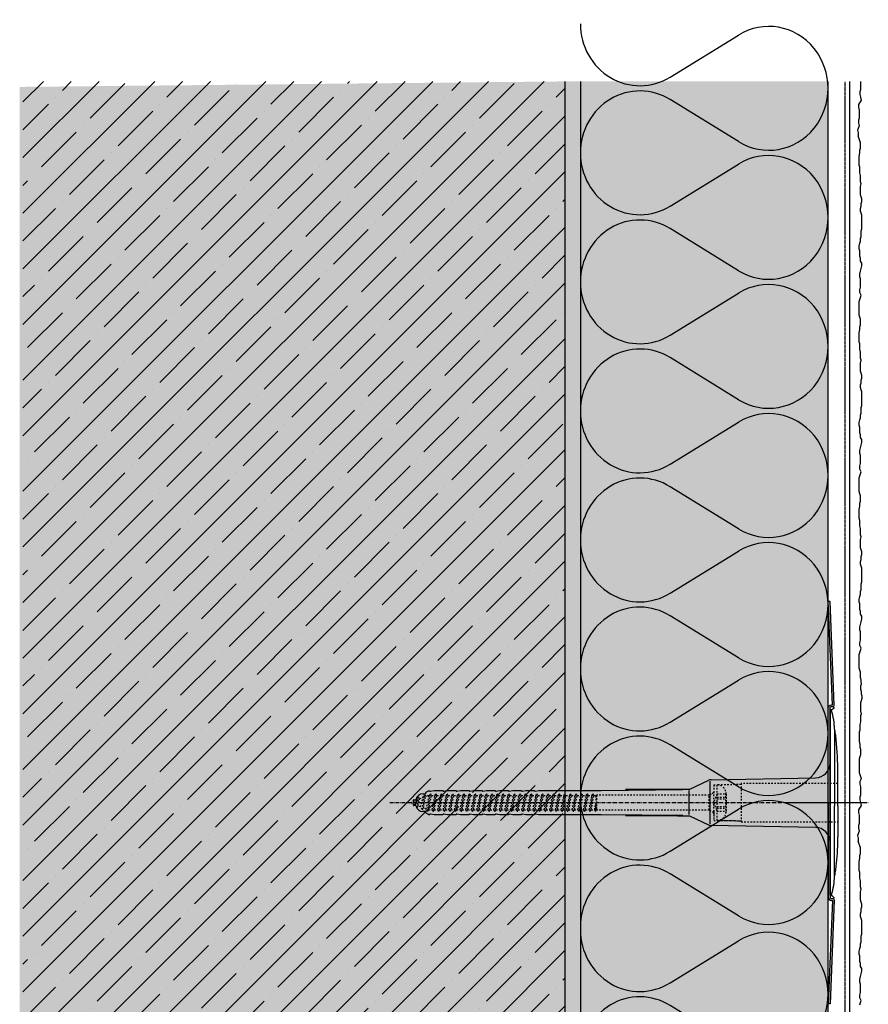
# Model space of a CAD drawing. Extents: x 579 to 4112, y -11579 to -2053.
# Drawn here: x 871 to 1145, y -3119 to -2801 of the extents above; entities that cross this region are included whole.
import ezdxf

# ---------------------------------------------------------------- set-up
doc = ezdxf.new("R2010")
doc.units = 0
doc.header["$LTSCALE"] = 0.1
for name, pattern in [('ACHSE', [18.5, 12, -3, 0.5, -3]), ('AUSGEZOGEN', [0]), ('GESTRICHELT', [0.75, 0.5, -0.25]), ('OBERFLÄCHE', [25.5, 12, -3, 0.5, -3, 0.5, -3, 0.5, -3]), ('STRICHLINIE', [10, 5, -5]), ('STRICHLINIE2', [0.375, 0.25, -0.125])]:
    doc.linetypes.add(name, pattern=pattern)
for name, color, linetype in [('ACHSEN', 1, 'ACHSE'), ('Armierung', 6, 'CONTINUOUS'), ('BEMASSUNG', 1, 'AUSGEZOGEN'), ('DÄMMUNG', 1, 'CONTINUOUS'), ('Putz', 6, 'CONTINUOUS'), ('Rohbau', 4, 'CONTINUOUS'), ('SCHRAFFUR', 7, 'CONTINUOUS'), ('SICHTBARE', 7, 'CONTINUOUS'), ('UNSICHTBARE', 1, 'STRICHLINIE'), ('ZUSATZ', 1, 'OBERFLÄCHE')]:
    doc.layers.add(name, color=color, linetype=linetype)

# ---------------------------------------------------------------- blocks, each defined once
blk = doc.blocks.new('DAEMM')
at = {"layer": 'DÄMMUNG'}
for p, q in [((0.2065, 0.362), (0.0435, 0.638)), ((0.4565, 0.638), (0.2935, 0.362))]:
    blk.add_line(p, q, dxfattribs=at)
for centre, radius, start, end in [((0.25, 0.76), 0.2398, 329.435, 210.565), ((-0.0001, 0.2399), 0.2399, 270.0152, 30.5802), ((0.5001, 0.2399), 0.2399, 149.4198, 269.9848)]:
    blk.add_arc(centre, radius, start, end, dxfattribs=at)
blk = doc.blocks.new('A$C77E92DD5')
at = {"layer": 'ACHSEN', "color": 1, "linetype": 'ACHSE'}
blk.add_line((-142.19, 0), (11.74, 0), dxfattribs=at)
at = {"layer": 'SICHTBARE', "color": 1, "linetype": 'Continuous'}
for p, q in [((0, 29.72), (0, 12.79)), ((1.57, 23.62), (1.44, 23.67)), ((1.44, 23.67), (1.44, -1)), ((0, -12.79), (0, 12.79)), ((0, 12.79), (0, -1)), ((-45.24, 4.38), (-39.15, 7.22)), ((-38.77, 6.9), (-38.77, -6.98)), ((-38.38, 7.4), (-4.72, 7.99)), ((2.53, -1), (2.53, 9.08)), ((-130.42, 3.41), (-129.66, 3.84)), ((-129.66, 3.84), (-129.21, 3.84)), ((-129.66, 3.84), (-129.21, 3.84)), ((-128.98, 3.68), (-127.78, 3.96)), ((-127.78, 3.96), (-124.99, 3.96)), ((-124.99, 3.96), (-124.99, 3.86)), ((-124.76, 3.68), (-123.55, 3.96)), ((-123.55, 3.96), (-120.77, 3.96)), ((-120.77, 3.96), (-120.77, 3.86)), ((-120.53, 3.68), (-119.33, 3.96)), ((-119.33, 3.96), (-116.55, 3.96)), ((-116.55, 3.96), (-116.54, 3.86)), ((-116.31, 3.68), (-115.1, 3.96)), ((-115.1, 3.96), (-112.32, 3.96)), ((-112.32, 3.96), (-112.32, 3.86)), ((-112.08, 3.68), (-110.88, 3.96)), ((-110.88, 3.96), (-108.1, 3.96)), ((-108.1, 3.96), (-108.1, 3.86)), ((-107.86, 3.68), (-106.66, 3.96)), ((-106.66, 3.96), (-105.65, 3.96)), ((-105.65, 3.96), (-103.87, 3.96)), ((-105.65, 3.96), (-105.65, 3.96)), ((-103.87, 3.96), (-103.87, 3.86)), ((-103.64, 3.68), (-102.43, 3.96)), ((-102.43, 3.96), (-99.65, 3.96)), ((-99.65, 3.96), (-99.65, 3.86)), ((-99.41, 3.68), (-98.21, 3.96)), ((-98.21, 3.96), (-95.43, 3.96)), ((-95.43, 3.96), (-95.42, 3.86)), ((-95.19, 3.68), (-93.98, 3.96)), ((-93.98, 3.96), (-73.92, 3.96)), ((-73.92, 3.96), (-47.52, 4.2)), ((-47.52, 4.2), (-66.05, 4.2)), ((-45.64, 3.91), (-45.64, -3.87)), ((-134.5, 0.43), (-134.5, 0.82)), ((-134.35, 0.96), (-133.78, 0.96)), ((-133.59, 0.81), (-133.77, 0.99)), ((-131.42, 2.88), (-130.66, 2.88)), ((-130.66, 2.88), (-130.66, 2.99)), ((-106.79, 2.3), (-107.25, 2.75)), ((-103.26, 2.3), (-103.51, 2.55)), ((-99.72, 2.3), (-99.78, 2.35)), ((-134.5, -0.82), (-134.5, -0.43)), ((-133.78, -0.96), (-134.35, -0.96)), ((-130.66, -2.88), (-131.42, -2.88)), ((-130.66, -2.99), (-130.66, -2.88)), ((0, -14.79), (0, -1)), ((1.44, -23.67), (1.44, -1)), ((2.53, -1), (2.53, -11.08)), ((-129.66, -3.84), (-130.42, -3.41)), ((-129.66, -3.84), (-129.21, -3.84)), ((-129.21, -3.84), (-129.66, -3.84)), ((-127.78, -3.96), (-128.98, -3.68)), ((-124.99, -3.96), (-127.78, -3.96)), ((-124.99, -3.86), (-124.99, -3.96)), ((-123.55, -3.96), (-124.76, -3.68)), ((-120.77, -3.96), (-123.55, -3.96)), ((-120.77, -3.86), (-120.77, -3.96)), ((-119.33, -3.96), (-120.53, -3.68)), ((-116.55, -3.96), (-119.33, -3.96)), ((-116.54, -3.86), (-116.55, -3.96)), ((-115.1, -3.96), (-116.31, -3.68)), ((-112.32, -3.96), (-115.1, -3.96)), ((-112.32, -3.86), (-112.32, -3.96)), ((-110.88, -3.96), (-112.08, -3.68)), ((-108.1, -3.96), (-110.88, -3.96)), ((-108.1, -3.86), (-108.1, -3.96)), ((-106.66, -3.96), (-107.86, -3.68)), ((-105.65, -3.96), (-106.66, -3.96)), ((-103.87, -3.96), (-105.65, -3.96)), ((-105.65, -3.96), (-105.65, -3.96)), ((-103.87, -3.86), (-103.87, -3.96)), ((-102.43, -3.96), (-103.64, -3.68)), ((-99.65, -3.96), (-102.43, -3.96)), ((-99.65, -3.86), (-99.65, -3.96)), ((-98.21, -3.96), (-99.41, -3.68)), ((-95.43, -3.96), (-98.21, -3.96)), ((-95.42, -3.86), (-95.43, -3.96)), ((-93.98, -3.96), (-95.19, -3.68)), ((-73.92, -3.96), (-93.98, -3.96)), ((-47.52, -4.2), (-73.92, -3.96)), ((-66.05, -4.2), (-47.52, -4.2)), ((-39.15, -7.22), (-45.24, -4.38)), ((-4.72, -7.99), (-38.38, -7.4)), ((0, -29.72), (0, -14.79)), ((1.57, -23.62), (1.44, -23.67))]:
    blk.add_line(p, q, dxfattribs=at)
for centre, radius, start, end in [((0.25, 29.72), 0.25, 17.0383, 178.0994), ((0.38, 29.72), 0.384, 178.0994, 180), ((-0.39, 32.09), 2.22, 286.8171, 325.4868), ((-20.16, 23.46), 21.6, 0.6383, 17.0383), ((-92.03, 10.18), 94.56, 6.9976, 8.1712), ((-114.81, 8.86), 117.34, 1.0436, 6.2808), ((-4.8, 12.79), 4.8, 271, 0), ((-92.03, 9.08), 94.56, 0, 1.1634), ((-38.34, 5.48), 1.92, 91, 115), ((-130.18, 2.99), 0.48, 120, 180), ((-129.02, 3.86), 0.192, 187.3299, 283.2), ((-124.8, 3.86), 0.192, 181, 283.2), ((-120.58, 3.86), 0.192, 181, 283.2), ((-116.35, 3.86), 0.192, 181, 283.2), ((-112.13, 3.86), 0.192, 181, 283.2), ((-107.9, 3.86), 0.192, 181, 283.2), ((-103.68, 3.86), 0.192, 181, 283.2), ((-99.46, 3.86), 0.192, 181, 283.2), ((-95.23, 3.86), 0.192, 181, 283.2), ((-65.93, 1193.88), 1189.68, 269.99407, 270.99641), ((-134.35, 0.82), 0.144, 90, 180), ((-131.42, 0.48), 2.4, 90, 168.463), ((-134.35, -0.82), 0.144, 180, 270), ((-131.42, -0.48), 2.4, 191.537, 270), ((-130.18, -2.99), 0.48, 180, 240), ((-129.02, -3.86), 0.192, 76.8, 172.6701), ((-124.8, -3.86), 0.192, 76.8, 179), ((-120.58, -3.86), 0.192, 76.8, 179), ((-116.35, -3.86), 0.192, 76.8, 179), ((-112.13, -3.86), 0.192, 76.8, 179), ((-107.9, -3.86), 0.192, 76.8, 179), ((-103.68, -3.86), 0.192, 76.8, 179), ((-99.46, -3.86), 0.192, 76.8, 179), ((-95.23, -3.86), 0.192, 76.8, 179), ((-65.93, -1193.88), 1189.68, 89.00359, 90.00593), ((-38.34, -5.48), 1.92, 245, 269), ((-4.8, -12.79), 4.8, 0, 89), ((-92.03, -11.08), 94.56, 358.8366, 0), ((-75.23, -11.26), 77.76, 352.2821, 358.7159), ((-92.03, -10.18), 94.56, 351.8288, 353.0024), ((-20.16, -23.46), 21.6, 342.9617, 359.3617), ((0.38, -29.72), 0.384, 180, 181.9006), ((0.25, -29.72), 0.25, 181.9006, 342.9617), ((-0.42, -32.09), 2.22, 34.5132, 73.1829)]:
    blk.add_arc(centre, radius, start, end, dxfattribs=at)
for points in [[(-129.66, 3.84), (-129.66, 3.84), (-129.66, 3.84), (-129.66, 3.84)], [(-129.21, 3.84), (-129.21, 3.84), (-129.21, 3.84), (-129.21, 3.84)], [(-129.66, -3.84), (-129.66, -3.84), (-129.66, -3.84), (-129.66, -3.84)], [(-129.21, -3.84), (-129.21, -3.84), (-129.21, -3.84), (-129.21, -3.84)]]:
    blk.add_open_spline(points, degree=3, dxfattribs=at)
at = {"layer": 'UNSICHTBARE', "color": 2, "linetype": 'STRICHLINIE'}
for p, q in [((-37.54, 3.25), (-39.01, 2.4)), ((-37.54, 5.75), (-37.54, 2.9)), ((-37.54, 5.75), (-36.54, 5.75)), ((-37.54, 4.71), (-37.54, 3.55)), ((-37.54, 3.55), (-37.54, 2.4)), ((-28.68, 5.84), (-36.54, 5.75)), ((-36.54, 5.75), (-36.54, -5.75)), ((2.53, 6.2), (-28.68, 6.2)), ((-28.68, 6.2), (-28.68, -6.2)), ((-135.54, 0), (-133.42, 0.88)), ((-133.88, -0.69), (-135.54, 0)), ((-133.88, -0.69), (-133.42, 0.88)), ((-133.42, 0.88), (-132.92, 1.74)), ((-133.37, -1.56), (-132.92, 1.74)), ((-133.27, -1.56), (-132.82, 1.74)), ((-132.99, -1.06), (-132.53, 1.24)), ((-132.92, 1.74), (-132.82, 1.74)), ((-132.53, 1.24), (-132.82, 1.74)), ((-132.53, 1.24), (-131.45, 1.69)), ((-132.2, -1.38), (-131.45, 1.69)), ((-131.7, -2.25), (-130.95, 2.56)), ((-131.6, -2.25), (-130.85, 2.56)), ((-131.45, 1.69), (-130.95, 2.56)), ((-131.31, -1.75), (-130.56, 2.06)), ((-130.95, 2.56), (-130.85, 2.56)), ((-130.56, 2.06), (-130.85, 2.56)), ((-130.56, 2.06), (-129.98, 2.3)), ((-130.38, -2.13), (-129.38, 2.3)), ((-130, -2.8), (-129.09, 2.8)), ((-129.98, 2.3), (-129.38, 2.3)), ((-129.9, -2.8), (-128.99, 2.8)), ((-129.61, -2.3), (-128.7, 2.3)), ((-129.38, 2.3), (-129.09, 2.8)), ((-129.09, 2.8), (-128.99, 2.8)), ((-128.7, 2.3), (-128.99, 2.8)), ((-128.7, 2.3), (-127.57, 2.3)), ((-128.48, -2.3), (-127.57, 2.3)), ((-128.19, -2.8), (-127.28, 2.8)), ((-128.09, -2.8), (-127.18, 2.8)), ((-127.8, -2.3), (-126.89, 2.3)), ((-127.57, 2.3), (-127.28, 2.8)), ((-127.28, 2.8), (-127.18, 2.8)), ((-126.89, 2.3), (-127.18, 2.8)), ((-126.89, 2.3), (-125.76, 2.3)), ((-126.67, -2.3), (-125.76, 2.3)), ((-126.38, -2.8), (-125.47, 2.8)), ((-126.28, -2.8), (-125.37, 2.8)), ((-125.99, -2.3), (-125.08, 2.3)), ((-125.76, 2.3), (-125.47, 2.8)), ((-125.47, 2.8), (-125.37, 2.8)), ((-125.08, 2.3), (-125.37, 2.8)), ((-125.08, 2.3), (-123.95, 2.3)), ((-124.86, -2.3), (-123.95, 2.3)), ((-124.57, -2.8), (-123.66, 2.8)), ((-124.47, -2.8), (-123.56, 2.8)), ((-124.18, -2.3), (-123.27, 2.3)), ((-123.95, 2.3), (-123.66, 2.8)), ((-123.66, 2.8), (-123.56, 2.8)), ((-123.27, 2.3), (-123.56, 2.8)), ((-123.27, 2.3), (-122.14, 2.3)), ((-123.05, -2.3), (-122.14, 2.3)), ((-122.76, -2.8), (-121.85, 2.8)), ((-122.66, -2.8), (-121.75, 2.8)), ((-122.37, -2.3), (-121.46, 2.3)), ((-122.14, 2.3), (-121.85, 2.8)), ((-121.85, 2.8), (-121.75, 2.8)), ((-121.46, 2.3), (-121.75, 2.8)), ((-121.46, 2.3), (-120.33, 2.3)), ((-121.24, -2.3), (-120.33, 2.3)), ((-120.95, -2.8), (-120.04, 2.8)), ((-120.85, -2.8), (-119.94, 2.8)), ((-120.56, -2.3), (-119.65, 2.3)), ((-120.33, 2.3), (-120.04, 2.8)), ((-120.04, 2.8), (-119.94, 2.8)), ((-119.65, 2.3), (-119.94, 2.8)), ((-119.65, 2.3), (-118.52, 2.3)), ((-119.43, -2.3), (-118.52, 2.3)), ((-119.14, -2.8), (-118.23, 2.8)), ((-119.04, -2.8), (-118.13, 2.8)), ((-118.75, -2.3), (-117.84, 2.3)), ((-118.52, 2.3), (-118.23, 2.8)), ((-118.23, 2.8), (-118.13, 2.8)), ((-117.84, 2.3), (-118.13, 2.8)), ((-117.84, 2.3), (-116.71, 2.3)), ((-117.62, -2.3), (-116.71, 2.3)), ((-117.33, -2.8), (-116.42, 2.8)), ((-117.23, -2.8), (-116.32, 2.8)), ((-116.94, -2.3), (-116.03, 2.3)), ((-116.71, 2.3), (-116.42, 2.8)), ((-116.42, 2.8), (-116.32, 2.8)), ((-116.03, 2.3), (-116.32, 2.8)), ((-116.03, 2.3), (-114.9, 2.3)), ((-115.81, -2.3), (-114.9, 2.3)), ((-115.52, -2.8), (-114.61, 2.8)), ((-115.42, -2.8), (-114.51, 2.8)), ((-115.13, -2.3), (-114.22, 2.3)), ((-114.9, 2.3), (-114.61, 2.8)), ((-114.61, 2.8), (-114.51, 2.8)), ((-114.22, 2.3), (-114.51, 2.8)), ((-114.22, 2.3), (-113.09, 2.3)), ((-114, -2.3), (-113.09, 2.3)), ((-113.71, -2.8), (-112.8, 2.8)), ((-113.61, -2.8), (-112.7, 2.8)), ((-113.32, -2.3), (-112.41, 2.3)), ((-113.09, 2.3), (-112.8, 2.8)), ((-112.8, 2.8), (-112.7, 2.8)), ((-112.41, 2.3), (-112.7, 2.8)), ((-112.41, 2.3), (-111.28, 2.3)), ((-112.19, -2.3), (-111.28, 2.3)), ((-111.9, -2.8), (-110.99, 2.8)), ((-111.8, -2.8), (-110.89, 2.8)), ((-111.51, -2.3), (-110.6, 2.3)), ((-111.28, 2.3), (-110.99, 2.8)), ((-110.99, 2.8), (-110.89, 2.8)), ((-110.6, 2.3), (-110.89, 2.8)), ((-110.6, 2.3), (-109.47, 2.3)), ((-110.38, -2.3), (-109.47, 2.3)), ((-110.09, -2.8), (-109.18, 2.8)), ((-109.99, -2.8), (-109.08, 2.8)), ((-109.7, -2.3), (-108.79, 2.3)), ((-109.47, 2.3), (-109.18, 2.8)), ((-109.18, 2.8), (-109.08, 2.8)), ((-108.79, 2.3), (-109.08, 2.8)), ((-108.79, 2.3), (-107.66, 2.3)), ((-108.57, -2.3), (-107.66, 2.3)), ((-108.28, -2.8), (-107.37, 2.8)), ((-108.18, -2.8), (-107.27, 2.8)), ((-107.89, -2.3), (-106.98, 2.3)), ((-107.66, 2.3), (-107.37, 2.8)), ((-107.37, 2.8), (-107.27, 2.8)), ((-106.98, 2.3), (-107.27, 2.8)), ((-106.98, 2.3), (-105.85, 2.3)), ((-106.76, -2.3), (-105.85, 2.3)), ((-106.47, -2.8), (-105.56, 2.8)), ((-106.37, -2.8), (-105.46, 2.8)), ((-106.08, -2.3), (-105.17, 2.3)), ((-105.85, 2.3), (-105.56, 2.8)), ((-105.56, 2.8), (-105.46, 2.8)), ((-105.17, 2.3), (-105.46, 2.8)), ((-105.17, 2.3), (-104.04, 2.3)), ((-104.95, -2.3), (-104.04, 2.3)), ((-104.66, -2.8), (-103.75, 2.8)), ((-104.56, -2.8), (-103.65, 2.8)), ((-104.27, -2.3), (-103.36, 2.3)), ((-104.04, 2.3), (-103.75, 2.8)), ((-103.75, 2.8), (-103.65, 2.8)), ((-103.36, 2.3), (-103.65, 2.8)), ((-103.36, 2.3), (-102.23, 2.3)), ((-103.14, -2.3), (-102.23, 2.3)), ((-102.85, -2.8), (-101.94, 2.8)), ((-102.75, -2.8), (-101.84, 2.8)), ((-102.46, -2.3), (-101.55, 2.3)), ((-102.23, 2.3), (-101.94, 2.8)), ((-101.94, 2.8), (-101.84, 2.8)), ((-101.55, 2.3), (-101.84, 2.8)), ((-101.55, 2.3), (-100.42, 2.3)), ((-101.33, -2.3), (-100.42, 2.3)), ((-101.04, -2.8), (-100.13, 2.8)), ((-100.94, -2.8), (-100.03, 2.8)), ((-100.65, -2.3), (-99.74, 2.3)), ((-100.42, 2.3), (-100.13, 2.8)), ((-100.13, 2.8), (-100.03, 2.8)), ((-99.74, 2.3), (-100.03, 2.8)), ((-99.74, 2.3), (-98.61, 2.3)), ((-99.52, -2.3), (-98.61, 2.3)), ((-99.23, -2.8), (-98.32, 2.8)), ((-99.13, -2.8), (-98.22, 2.8)), ((-98.84, -2.3), (-97.93, 2.3)), ((-98.61, 2.3), (-98.32, 2.8)), ((-98.32, 2.8), (-98.22, 2.8)), ((-97.93, 2.3), (-98.22, 2.8)), ((-97.93, 2.3), (-96.8, 2.3)), ((-97.71, -2.3), (-96.8, 2.3)), ((-97.42, -2.8), (-96.51, 2.8)), ((-97.32, -2.8), (-96.41, 2.8)), ((-97.03, -2.3), (-96.12, 2.3)), ((-96.8, 2.3), (-96.51, 2.8)), ((-96.51, 2.8), (-96.41, 2.8)), ((-96.12, 2.3), (-96.41, 2.8)), ((-96.12, 2.3), (-94.99, 2.3)), ((-95.9, -2.3), (-94.99, 2.3)), ((-95.61, -2.8), (-94.7, 2.8)), ((-95.51, -2.8), (-94.6, 2.8)), ((-95.22, -2.3), (-94.31, 2.3)), ((-94.99, 2.3), (-94.7, 2.8)), ((-94.7, 2.8), (-94.6, 2.8)), ((-94.31, 2.3), (-94.6, 2.8)), ((-94.31, 2.3), (-93.18, 2.3)), ((-94.09, -2.3), (-93.18, 2.3)), ((-93.8, -2.8), (-92.89, 2.8)), ((-93.7, -2.8), (-92.79, 2.8)), ((-93.41, -2.3), (-92.5, 2.3)), ((-93.18, 2.3), (-92.89, 2.8)), ((-92.89, 2.8), (-92.79, 2.8)), ((-92.5, 2.3), (-92.79, 2.8)), ((-92.5, 2.3), (-91.37, 2.3)), ((-92.28, -2.3), (-91.37, 2.3)), ((-91.99, -2.8), (-91.08, 2.8)), ((-91.89, -2.8), (-90.98, 2.8)), ((-91.6, -2.3), (-90.69, 2.3)), ((-91.37, 2.3), (-91.08, 2.8)), ((-91.08, 2.8), (-90.98, 2.8)), ((-90.69, 2.3), (-90.98, 2.8)), ((-90.69, 2.3), (-89.56, 2.3)), ((-90.47, -2.3), (-89.56, 2.3)), ((-90.18, -2.8), (-89.27, 2.8)), ((-90.08, -2.8), (-89.17, 2.8)), ((-89.79, -2.3), (-88.88, 2.3)), ((-89.56, 2.3), (-89.27, 2.8)), ((-89.27, 2.8), (-89.17, 2.8)), ((-88.88, 2.3), (-89.17, 2.8)), ((-88.88, 2.3), (-87.75, 2.3)), ((-88.66, -2.3), (-87.75, 2.3)), ((-88.37, -2.8), (-87.46, 2.8)), ((-88.27, -2.8), (-87.36, 2.8)), ((-87.98, -2.3), (-87.07, 2.3)), ((-87.75, 2.3), (-87.46, 2.8)), ((-87.46, 2.8), (-87.36, 2.8)), ((-87.07, 2.3), (-87.36, 2.8)), ((-87.07, 2.3), (-85.94, 2.3)), ((-86.85, -2.3), (-85.94, 2.3)), ((-86.56, -2.8), (-85.65, 2.8)), ((-86.46, -2.8), (-85.55, 2.8)), ((-86.17, -2.3), (-85.26, 2.3)), ((-85.94, 2.3), (-85.65, 2.8)), ((-85.65, 2.8), (-85.55, 2.8)), ((-85.26, 2.3), (-85.55, 2.8)), ((-85.26, 2.3), (-84.13, 2.3)), ((-85.04, -2.3), (-84.13, 2.3)), ((-84.75, -2.8), (-83.84, 2.8)), ((-84.65, -2.8), (-83.74, 2.8)), ((-84.36, -2.3), (-83.45, 2.3)), ((-84.13, 2.3), (-83.84, 2.8)), ((-83.84, 2.8), (-83.74, 2.8)), ((-83.45, 2.3), (-83.74, 2.8)), ((-83.45, 2.3), (-82.32, 2.3)), ((-83.23, -2.3), (-82.32, 2.3)), ((-82.94, -2.8), (-82.03, 2.8)), ((-82.84, -2.8), (-81.93, 2.8)), ((-82.55, -2.3), (-81.64, 2.3)), ((-82.32, 2.3), (-82.03, 2.8)), ((-82.03, 2.8), (-81.93, 2.8)), ((-81.64, 2.3), (-81.93, 2.8)), ((-81.64, 2.3), (-80.51, 2.3)), ((-81.42, -2.3), (-80.51, 2.3)), ((-81.13, -2.8), (-80.22, 2.8)), ((-81.03, -2.8), (-80.12, 2.8)), ((-80.74, -2.3), (-79.83, 2.3)), ((-80.51, 2.3), (-80.22, 2.8)), ((-80.22, 2.8), (-80.12, 2.8)), ((-79.83, 2.3), (-80.12, 2.8)), ((-79.83, 2.3), (-78.7, 2.3)), ((-79.61, -2.3), (-78.7, 2.3)), ((-79.32, -2.8), (-78.41, 2.8)), ((-79.22, -2.8), (-78.31, 2.8)), ((-78.93, -2.3), (-78.02, 2.3)), ((-78.7, 2.3), (-78.41, 2.8)), ((-78.41, 2.8), (-78.31, 2.8)), ((-78.02, 2.3), (-78.31, 2.8)), ((-78.02, 2.3), (-76.89, 2.3)), ((-77.8, -2.3), (-76.89, 2.3)), ((-77.51, -2.8), (-76.6, 2.8)), ((-77.41, -2.8), (-76.5, 2.8)), ((-77.12, -2.3), (-76.21, 2.3)), ((-76.89, 2.3), (-76.6, 2.8)), ((-76.6, 2.8), (-76.5, 2.8)), ((-76.21, 2.3), (-76.5, 2.8)), ((-76.21, 2.3), (-75.54, 2.3)), ((-75.54, 2.3), (-75.36, 2.4)), ((-75.54, -2.3), (-75.54, 2.3)), ((-75.36, 2.4), (-75.36, -2.4)), ((-39.01, 2.4), (-75.36, 2.4)), ((-39.01, -2.4), (-39.01, 2.4)), ((-36.54, 2.8), (-37.56, 0)), ((-37.56, 0), (-36.54, -2.8)), ((-37.54, -2.9), (-37.54, 2.9)), ((-36.54, 2.8), (-36.54, -2.8)), ((-36.54, 2.8), (-33.79, 2.8)), ((-36.54, 1.75), (-33.79, 1.75)), ((-36.54, 1.25), (-33.79, 1.25)), ((-33.79, 3.05), (-33.79, -3.05)), ((-33.79, 3.05), (-33.55, 3.05)), ((-33.54, 2.75), (-33.54, -2.75)), ((-133.37, -1.56), (-133.88, -0.69)), ((-133.37, -1.56), (-133.27, -1.56)), ((-133.27, -1.56), (-132.99, -1.06)), ((-132.2, -1.38), (-132.99, -1.06)), ((-131.7, -2.25), (-132.2, -1.38)), ((-131.7, -2.25), (-131.6, -2.25)), ((-131.6, -2.25), (-131.31, -1.75)), ((-130.38, -2.13), (-131.31, -1.75)), ((-130, -2.8), (-130.38, -2.13)), ((-130, -2.8), (-129.9, -2.8)), ((-129.9, -2.8), (-129.61, -2.3)), ((-129.61, -2.3), (-128.48, -2.3)), ((-128.19, -2.8), (-128.48, -2.3)), ((-128.19, -2.8), (-128.09, -2.8)), ((-128.09, -2.8), (-127.8, -2.3)), ((-127.8, -2.3), (-126.67, -2.3)), ((-126.38, -2.8), (-126.67, -2.3)), ((-126.38, -2.8), (-126.28, -2.8)), ((-126.28, -2.8), (-125.99, -2.3)), ((-125.99, -2.3), (-124.86, -2.3)), ((-124.57, -2.8), (-124.86, -2.3)), ((-124.57, -2.8), (-124.47, -2.8)), ((-124.47, -2.8), (-124.18, -2.3)), ((-124.18, -2.3), (-123.05, -2.3)), ((-122.76, -2.8), (-123.05, -2.3)), ((-122.76, -2.8), (-122.66, -2.8)), ((-122.66, -2.8), (-122.37, -2.3)), ((-122.37, -2.3), (-121.24, -2.3)), ((-120.95, -2.8), (-121.24, -2.3)), ((-120.95, -2.8), (-120.85, -2.8)), ((-120.85, -2.8), (-120.56, -2.3)), ((-120.56, -2.3), (-119.43, -2.3)), ((-119.14, -2.8), (-119.43, -2.3)), ((-119.14, -2.8), (-119.04, -2.8)), ((-119.04, -2.8), (-118.75, -2.3)), ((-118.75, -2.3), (-117.62, -2.3)), ((-117.33, -2.8), (-117.62, -2.3)), ((-117.33, -2.8), (-117.23, -2.8)), ((-117.23, -2.8), (-116.94, -2.3)), ((-116.94, -2.3), (-115.81, -2.3)), ((-115.52, -2.8), (-115.81, -2.3)), ((-115.52, -2.8), (-115.42, -2.8)), ((-115.42, -2.8), (-115.13, -2.3)), ((-115.13, -2.3), (-114, -2.3)), ((-113.71, -2.8), (-114, -2.3)), ((-113.71, -2.8), (-113.61, -2.8)), ((-113.61, -2.8), (-113.32, -2.3)), ((-113.32, -2.3), (-112.19, -2.3)), ((-111.9, -2.8), (-112.19, -2.3)), ((-111.9, -2.8), (-111.8, -2.8)), ((-111.8, -2.8), (-111.51, -2.3)), ((-111.51, -2.3), (-110.38, -2.3)), ((-110.09, -2.8), (-110.38, -2.3)), ((-110.09, -2.8), (-109.99, -2.8)), ((-109.99, -2.8), (-109.7, -2.3)), ((-109.7, -2.3), (-108.57, -2.3)), ((-108.28, -2.8), (-108.57, -2.3)), ((-108.28, -2.8), (-108.18, -2.8)), ((-108.18, -2.8), (-107.89, -2.3)), ((-107.89, -2.3), (-106.76, -2.3)), ((-106.47, -2.8), (-106.76, -2.3)), ((-106.47, -2.8), (-106.37, -2.8)), ((-106.37, -2.8), (-106.08, -2.3)), ((-106.08, -2.3), (-104.95, -2.3)), ((-104.66, -2.8), (-104.95, -2.3)), ((-104.66, -2.8), (-104.56, -2.8)), ((-104.56, -2.8), (-104.27, -2.3)), ((-104.27, -2.3), (-103.14, -2.3)), ((-102.85, -2.8), (-103.14, -2.3)), ((-102.85, -2.8), (-102.75, -2.8)), ((-102.75, -2.8), (-102.46, -2.3)), ((-102.46, -2.3), (-101.33, -2.3)), ((-101.04, -2.8), (-101.33, -2.3)), ((-101.04, -2.8), (-100.94, -2.8)), ((-100.94, -2.8), (-100.65, -2.3)), ((-100.65, -2.3), (-99.52, -2.3)), ((-99.23, -2.8), (-99.52, -2.3)), ((-99.23, -2.8), (-99.13, -2.8)), ((-99.13, -2.8), (-98.84, -2.3)), ((-98.84, -2.3), (-97.71, -2.3)), ((-97.42, -2.8), (-97.71, -2.3)), ((-97.42, -2.8), (-97.32, -2.8)), ((-97.32, -2.8), (-97.03, -2.3)), ((-97.03, -2.3), (-95.9, -2.3)), ((-95.61, -2.8), (-95.9, -2.3)), ((-95.61, -2.8), (-95.51, -2.8)), ((-95.51, -2.8), (-95.22, -2.3)), ((-95.22, -2.3), (-94.09, -2.3)), ((-93.8, -2.8), (-94.09, -2.3)), ((-93.8, -2.8), (-93.7, -2.8)), ((-93.7, -2.8), (-93.41, -2.3)), ((-93.41, -2.3), (-92.28, -2.3)), ((-91.99, -2.8), (-92.28, -2.3)), ((-91.99, -2.8), (-91.89, -2.8)), ((-91.89, -2.8), (-91.6, -2.3)), ((-91.6, -2.3), (-90.47, -2.3)), ((-90.18, -2.8), (-90.47, -2.3)), ((-90.18, -2.8), (-90.08, -2.8)), ((-90.08, -2.8), (-89.79, -2.3)), ((-89.79, -2.3), (-88.66, -2.3)), ((-88.37, -2.8), (-88.66, -2.3)), ((-88.37, -2.8), (-88.27, -2.8)), ((-88.27, -2.8), (-87.98, -2.3)), ((-87.98, -2.3), (-86.85, -2.3)), ((-86.56, -2.8), (-86.85, -2.3)), ((-86.56, -2.8), (-86.46, -2.8)), ((-86.46, -2.8), (-86.17, -2.3)), ((-86.17, -2.3), (-85.04, -2.3)), ((-84.75, -2.8), (-85.04, -2.3)), ((-84.75, -2.8), (-84.65, -2.8)), ((-84.65, -2.8), (-84.36, -2.3)), ((-84.36, -2.3), (-83.23, -2.3)), ((-82.94, -2.8), (-83.23, -2.3)), ((-82.94, -2.8), (-82.84, -2.8)), ((-82.84, -2.8), (-82.55, -2.3)), ((-82.55, -2.3), (-81.42, -2.3)), ((-81.13, -2.8), (-81.42, -2.3)), ((-81.13, -2.8), (-81.03, -2.8)), ((-81.03, -2.8), (-80.74, -2.3)), ((-80.74, -2.3), (-79.61, -2.3)), ((-79.32, -2.8), (-79.61, -2.3)), ((-79.32, -2.8), (-79.22, -2.8)), ((-79.22, -2.8), (-78.93, -2.3)), ((-78.93, -2.3), (-77.8, -2.3)), ((-77.51, -2.8), (-77.8, -2.3)), ((-77.51, -2.8), (-77.41, -2.8)), ((-77.41, -2.8), (-77.12, -2.3)), ((-77.12, -2.3), (-75.99, -2.3)), ((-75.99, -2.3), (-75.54, -0.01)), ((-75.7, -2.8), (-75.99, -2.3)), ((-75.7, -2.8), (-75.54, -0.01)), ((-75.7, -2.8), (-75.6, -2.8)), ((-75.6, -2.8), (-75.54, -0.01)), ((-75.6, -2.8), (-75.54, -2.3)), ((-75.36, -2.4), (-75.54, -2.3)), ((-39.01, -2.4), (-75.36, -2.4)), ((-37.54, -3.25), (-39.01, -2.4)), ((-37.54, -2.4), (-37.54, -3.55)), ((-37.54, -2.9), (-37.54, -5.75)), ((-36.54, -1.25), (-33.79, -1.25)), ((-36.54, -1.75), (-33.79, -1.75)), ((-36.54, -2.8), (-33.79, -2.8)), ((-33.79, -3.05), (-33.55, -3.05)), ((-37.54, -3.55), (-37.54, -4.71)), ((-37.54, -5.75), (-36.54, -5.75)), ((-28.68, -6.2), (2.53, -6.2))]:
    blk.add_line(p, q, dxfattribs=at)
at = {"layer": 'UNSICHTBARE', "color": 2, "linetype": 'STRICHLINIE2'}
blk.add_line((-36.54, -5.75), (-28.68, -5.84), dxfattribs=at)
at = {"layer": 'UNSICHTBARE', "color": 2, "linetype": 'STRICHLINIE'}
for centre, radius, start, end in [((-38.02, 3.55), 0.48, 270, 0), ((-36.54, 2.75), 3, 0, 90), ((-38.02, -3.55), 0.48, 0, 90), ((-36.54, -2.75), 3, 270, 0)]:
    blk.add_arc(centre, radius, start, end, dxfattribs=at)
blk = doc.blocks.new('A$C3CDA7B59')
at = {"layer": 'SCHRAFFUR', "linetype": 'Continuous'}
h = blk.add_hatch(color=7, dxfattribs=at)
h.dxf.hatch_style = 1
edge = h.paths.add_edge_path()
edge.add_line((0.6, -65), (0, -64.94))
edge.add_line((0, -64.94), (1.38, -31.6))
edge.add_line((1.38, -31.6), (1.1, -31.6))
edge.add_arc((1.1, -30.5), 1.1, 180, 270, ccw=False)
edge.add_line((0, -30.5), (0, 0))
edge.add_line((0, 0), (0, 30.5))
edge.add_arc((1.1, 30.5), 1.1, 90, 180, ccw=False)
edge.add_line((1.1, 31.6), (1.38, 31.6))
edge.add_line((1.38, 31.6), (0, 64.94))
edge.add_line((0, 64.94), (0.6, 65))
edge.add_line((0.6, 65), (1.99, 31.55))
edge.add_arc((1.49, 31.5), 0.5, -90, 5.9079, ccw=False)
edge.add_line((1.49, 31), (1.1, 31))
edge.add_arc((1.1, 30.5), 0.5, 90, 180)
edge.add_line((0.6, 30.5), (0.6, 0))
edge.add_line((0.6, 0), (0.6, -30.5))
edge.add_arc((1.1, -30.5), 0.5, 180, 270)
edge.add_line((1.1, -31), (1.49, -31))
edge.add_arc((1.49, -31.5), 0.5, -5.9079, 90, ccw=False)
edge.add_line((1.99, -31.55), (0.6, -65))
at = {"layer": 'SICHTBARE', "color": 7, "linetype": 'Continuous'}
for p, q in [((0.6, 65), (0, 64.94)), ((0.6, -65), (0, -64.94))]:
    blk.add_line(p, q, dxfattribs=at)
for points in [[(0, 0), (0, 30.5, -0.414214), (1.1, 31.6), (1.38, 31.6), (0, 64.94)], [(0.6, 0), (0.6, 30.5, -0.414214), (1.1, 31), (1.49, 31, 0.444747), (1.99, 31.55), (0.6, 65)], [(0, 0), (0, -30.5, 0.414214), (1.1, -31.6), (1.38, -31.6), (0, -64.94)], [(0.6, 0), (0.6, -30.5, 0.414214), (1.1, -31), (1.49, -31, -0.444747), (1.99, -31.55), (0.6, -65)]]:
    blk.add_lwpolyline(points, format="xyb", dxfattribs=at)

msp = doc.modelspace()

# ---------------------------------------------------------------- hatches: boundary and pattern name
at = {"layer": 'SCHRAFFUR', "linetype": 'Continuous'}
h = msp.add_hatch(color=254, dxfattribs=at)
h.dxf.hatch_style = 1
h.paths.add_polyline_path([(1046.84, -2821.4), (1046.84, -3369.2), (870.77, -3369.2), (870.77, -2823.17)])
h = msp.add_hatch(dxfattribs=at)
h.set_pattern_fill('ANSI35', color=3, scale=2, style=0)
h.paths.add_polyline_path([(1046.84, -2821.4), (871.84, -2821.4), (871.84, -3369.2), (1046.84, -3369.2)])
h = msp.add_hatch(dxfattribs=at)
h.set_pattern_fill('HEX', color=252, scale=0.23, angle=-90, style=0)
h.set_pattern_definition([(270, (4088.584, -2808.5023), (1.2648301, -2e-16), [0.73025, -1.4605]), (30, (4088.584, -2808.5023), (-0.63241505, 1.095375), [0.73025, -1.4605]), (330, (4088.584, -2809.2326), (0.63241505, 1.095375), [0.73025, -1.4605])])
h.paths.add_polyline_path([(1046.84, -2821.4), (1051.84, -2821.4), (1051.84, -3369.2), (1046.84, -3369.2)])
h = msp.add_hatch(color=71, dxfattribs=at)
h.dxf.hatch_style = 1
h.paths.add_polyline_path([(1051.84, -2821.4), (1131.84, -2821.4), (1131.84, -3369.2), (1051.84, -3369.2)])

# ---------------------------------------------------------------- linework, layer by layer
at = {"layer": 'ACHSEN', "color": 1, "linetype": 'ACHSE'}
msp.add_line((1118.47, -3054.29), (1144.8, -3054.29), dxfattribs=at)
at = {"layer": 'Armierung', "lineweight": -3}
msp.add_line((1138.84, -3369.2), (1138.84, -2821.4), dxfattribs=at)
at = {"layer": 'Putz', "color": 6, "linetype": 'AUSGEZOGEN', "lineweight": -3}
for p, q in [((1142.28, -2821.45), (1142.28, -2822.33)), ((1142.28, -2822.33), (1142.28, -2823.22)), ((1142.28, -2823.22), (1142.28, -2824.1)), ((1142.28, -2824.1), (1142.06, -2824.76)), ((1142.06, -2824.76), (1142.06, -2825.65)), ((1142.06, -2825.65), (1142.28, -2826.53)), ((1142.5, -2827.42), (1141.65, -2828.86)), ((1141.65, -2828.86), (1141.65, -2829.74)), ((1142.28, -2826.53), (1142.5, -2827.42)), ((1141.65, -2829.74), (1141.87, -2830.63)), ((1141.87, -2830.63), (1141.87, -2831.51)), ((1141.87, -2831.51), (1141.87, -2832.4)), ((1141.87, -2832.4), (1141.87, -2833.28)), ((1141.87, -2835.71), (1141.31, -2837.17)), ((1141.87, -2833.28), (1141.65, -2833.94)), ((1141.65, -2833.94), (1141.65, -2834.83)), ((1141.65, -2834.83), (1141.87, -2835.71)), ((1141.31, -2837.17), (1141.53, -2838.05)), ((1141.53, -2838.05), (1141.53, -2838.94)), ((1142.28, -2841.18), (1141.53, -2838.94)), ((1142.28, -2842.07), (1142.28, -2841.18)), ((1142.28, -2842.95), (1142.28, -2842.07)), ((1141.84, -2845.6), (1142.06, -2844.5)), ((1142.06, -2843.61), (1142.28, -2842.95)), ((1142.06, -2844.5), (1142.06, -2843.61)), ((1141.84, -2846.49), (1141.84, -2845.6)), ((1141.84, -2847.59), (1141.84, -2846.49)), ((1141.84, -2848.47), (1141.84, -2847.59)), ((1142.06, -2849.14), (1141.84, -2848.47)), ((1142.06, -2850.02), (1142.06, -2849.14)), ((1142.06, -2850.9), (1142.06, -2850.02)), ((1142.28, -2851.79), (1142.06, -2850.9)), ((1142.28, -2852.67), (1142.28, -2851.79)), ((1142.28, -2853.78), (1142.28, -2852.67)), ((1142.5, -2854.44), (1142.28, -2853.78)), ((1142.28, -2855.32), (1142.5, -2854.44)), ((1142.28, -2856.21), (1142.28, -2855.32)), ((1142.28, -2857.09), (1142.28, -2856.21)), ((1142.28, -2857.97), (1142.28, -2857.09)), ((1142.5, -2858.64), (1142.28, -2857.97)), ((1142.72, -2859.3), (1142.5, -2858.64)), ((1142.5, -2860.85), (1142.72, -2860.18)), ((1142.5, -2861.73), (1142.5, -2860.85)), ((1142.72, -2860.18), (1142.72, -2859.3)), ((1142.28, -2862.39), (1142.5, -2861.73)), ((1142.28, -2863.28), (1142.28, -2862.39)), ((1142.5, -2863.94), (1142.28, -2863.28)), ((1142.72, -2864.6), (1142.5, -2863.94)), ((1142.72, -2865.49), (1142.72, -2864.6)), ((1142.72, -2866.37), (1142.72, -2865.49)), ((1142.72, -2867.25), (1142.72, -2866.37)), ((1142.72, -2868.14), (1142.72, -2867.25)), ((1142.5, -2869.69), (1142.72, -2869.02)), ((1142.5, -2870.57), (1142.5, -2869.69)), ((1142.5, -2871.45), (1142.5, -2870.57)), ((1142.72, -2869.02), (1142.72, -2868.14)), ((1141.84, -2874.55), (1142.06, -2873.66)), ((1142.06, -2873.66), (1142.28, -2873)), ((1142.28, -2872.12), (1142.5, -2871.45)), ((1142.28, -2873), (1142.28, -2872.12)), ((1141.84, -2875.43), (1141.84, -2874.55)), ((1142.06, -2876.09), (1141.84, -2875.43)), ((1142.06, -2876.98), (1142.06, -2876.09)), ((1142.06, -2877.86), (1142.06, -2876.98)), ((1142.28, -2878.52), (1142.06, -2877.86)), ((1142.28, -2879.41), (1142.28, -2878.52)), ((1142.72, -2880.07), (1142.28, -2879.41)), ((1142.72, -2880.95), (1142.72, -2880.07)), ((1142.06, -2883.61), (1142.28, -2882.72)), ((1142.06, -2884.49), (1142.06, -2883.61)), ((1142.28, -2882.72), (1142.5, -2881.84)), ((1142.5, -2881.84), (1142.72, -2880.95)), ((1142.28, -2885.15), (1142.06, -2884.49)), ((1142.28, -2886.04), (1142.28, -2885.15)), ((1142.28, -2886.92), (1142.28, -2886.04)), ((1142.06, -2888.69), (1142.28, -2887.8)), ((1142.06, -2889.57), (1142.06, -2888.69)), ((1142.5, -2890.45), (1142.06, -2889.57)), ((1142.28, -2887.8), (1142.28, -2886.92)), ((1141.84, -2892.44), (1142.06, -2891.78)), ((1141.84, -2893.33), (1141.84, -2892.44)), ((1142.06, -2891.78), (1142.28, -2891.12)), ((1142.28, -2891.12), (1142.5, -2890.45)), ((1141.84, -2894.21), (1141.84, -2893.33)), ((1141.84, -2895.09), (1141.84, -2894.21)), ((1141.84, -2895.98), (1141.84, -2895.09)), ((1141.84, -2896.86), (1141.84, -2895.98)), ((1142.06, -2897.52), (1141.84, -2896.86)), ((1142.28, -2898.19), (1142.06, -2897.52)), ((1142.28, -2899.07), (1142.28, -2898.19)), ((1142.28, -2899.96), (1142.28, -2899.07)), ((1141.84, -2902.61), (1142.06, -2901.5)), ((1141.84, -2903.49), (1141.84, -2902.61)), ((1142.06, -2900.62), (1142.28, -2899.96)), ((1142.06, -2901.5), (1142.06, -2900.62)), ((1141.84, -2904.6), (1141.84, -2903.49)), ((1141.84, -2905.48), (1141.84, -2904.6)), ((1142.06, -2906.14), (1141.84, -2905.48)), ((1142.06, -2907.03), (1142.06, -2906.14)), ((1142.06, -2907.91), (1142.06, -2907.03)), ((1142.28, -2908.79), (1142.06, -2907.91)), ((1142.28, -2909.68), (1142.28, -2908.79)), ((1142.28, -2910.78), (1142.28, -2909.68)), ((1142.5, -2911.44), (1142.28, -2910.78)), ((1142.28, -2912.33), (1142.5, -2911.44)), ((1142.28, -2913.21), (1142.28, -2912.33)), ((1142.28, -2914.1), (1142.28, -2913.21)), ((1142.28, -2914.98), (1142.28, -2914.1)), ((1142.5, -2915.64), (1142.28, -2914.98)), ((1142.72, -2916.31), (1142.5, -2915.64)), ((1142.5, -2917.85), (1142.72, -2917.19)), ((1142.5, -2918.74), (1142.5, -2917.85)), ((1142.72, -2917.19), (1142.72, -2916.31)), ((1142.28, -2919.4), (1142.5, -2918.74)), ((1142.28, -2920.28), (1142.28, -2919.4)), ((1142.5, -2920.95), (1142.28, -2920.28)), ((1142.72, -2921.61), (1142.5, -2920.95)), ((1142.72, -2922.49), (1142.72, -2921.61)), ((1142.72, -2923.38), (1142.72, -2922.49)), ((1142.72, -2924.26), (1142.72, -2923.38)), ((1142.72, -2925.14), (1142.72, -2924.26)), ((1142.5, -2926.69), (1142.72, -2926.03)), ((1142.5, -2927.57), (1142.5, -2926.69)), ((1142.5, -2928.46), (1142.5, -2927.57)), ((1142.72, -2926.03), (1142.72, -2925.14)), ((1141.84, -2931.55), (1142.06, -2930.67)), ((1142.06, -2930.67), (1142.28, -2930)), ((1142.28, -2929.12), (1142.5, -2928.46)), ((1142.28, -2930), (1142.28, -2929.12)), ((1141.84, -2932.43), (1141.84, -2931.55)), ((1142.06, -2933.1), (1141.84, -2932.43)), ((1142.06, -2933.98), (1142.06, -2933.1)), ((1142.06, -2934.87), (1142.06, -2933.98)), ((1142.28, -2935.53), (1142.06, -2934.87)), ((1142.28, -2936.41), (1142.28, -2935.53)), ((1142.72, -2937.07), (1142.28, -2936.41)), ((1142.72, -2937.96), (1142.72, -2937.07)), ((1142.06, -2940.61), (1142.28, -2939.73)), ((1142.06, -2941.49), (1142.06, -2940.61)), ((1142.28, -2939.73), (1142.5, -2938.84)), ((1142.5, -2938.84), (1142.72, -2937.96)), ((1142.28, -2942.16), (1142.06, -2941.49)), ((1142.28, -2943.04), (1142.28, -2942.16)), ((1142.28, -2943.92), (1142.28, -2943.04)), ((1142.28, -2944.81), (1142.28, -2943.92)), ((1142.06, -2945.69), (1142.28, -2944.81)), ((1142.06, -2946.58), (1142.06, -2945.69)), ((1142.5, -2947.46), (1142.06, -2946.58)), ((1141.84, -2949.45), (1142.06, -2948.79)), ((1141.84, -2950.33), (1141.84, -2949.45)), ((1141.84, -2951.22), (1141.84, -2950.33)), ((1142.06, -2948.79), (1142.28, -2948.12)), ((1142.28, -2948.12), (1142.5, -2947.46)), ((1141.84, -2952.1), (1141.84, -2951.22)), ((1141.84, -2952.98), (1141.84, -2952.1)), ((1141.84, -2953.87), (1141.84, -2952.98)), ((1142.06, -2954.53), (1141.84, -2953.87)), ((1142.28, -2955.19), (1142.06, -2954.53)), ((1142.28, -2956.08), (1142.28, -2955.19)), ((1142.28, -2956.96), (1142.28, -2956.08)), ((1141.84, -2959.61), (1142.06, -2958.51)), ((1141.84, -2960.5), (1141.84, -2959.61)), ((1142.06, -2957.62), (1142.28, -2956.96)), ((1142.06, -2958.51), (1142.06, -2957.62)), ((1141.84, -2961.6), (1141.84, -2960.5)), ((1141.84, -2962.48), (1141.84, -2961.6)), ((1142.06, -2963.15), (1141.84, -2962.48)), ((1142.06, -2964.03), (1142.06, -2963.15)), ((1142.06, -2964.91), (1142.06, -2964.03)), ((1142.28, -2965.8), (1142.06, -2964.91)), ((1142.28, -2966.68), (1142.28, -2965.8)), ((1142.28, -2967.79), (1142.28, -2966.68)), ((1142.5, -2968.45), (1142.28, -2967.79)), ((1142.28, -2969.33), (1142.5, -2968.45)), ((1142.28, -2970.22), (1142.28, -2969.33)), ((1142.28, -2971.1), (1142.28, -2970.22)), ((1142.28, -2971.98), (1142.28, -2971.1)), ((1142.5, -2972.65), (1142.28, -2971.98)), ((1142.72, -2973.31), (1142.5, -2972.65)), ((1142.28, -2976.4), (1142.5, -2975.74)), ((1142.5, -2974.86), (1142.72, -2974.19)), ((1142.5, -2975.74), (1142.5, -2974.86)), ((1142.72, -2974.19), (1142.72, -2973.31)), ((1142.28, -2977.29), (1142.28, -2976.4)), ((1142.5, -2977.95), (1142.28, -2977.29)), ((1142.72, -2978.61), (1142.5, -2977.95)), ((1142.72, -2979.5), (1142.72, -2978.61)), ((1142.72, -2980.38), (1142.72, -2979.5)), ((1142.72, -2981.26), (1142.72, -2980.38)), ((1142.72, -2982.15), (1142.72, -2981.26)), ((1142.72, -2983.03), (1142.72, -2982.15)), ((1142.5, -2983.7), (1142.72, -2983.03)), ((1142.5, -2984.58), (1142.5, -2983.7)), ((1142.5, -2985.46), (1142.5, -2984.58)), ((1141.84, -2988.56), (1142.06, -2987.67)), ((1141.84, -2989.44), (1141.84, -2988.56)), ((1142.06, -2987.67), (1142.28, -2987.01)), ((1142.28, -2986.13), (1142.5, -2985.46)), ((1142.28, -2987.01), (1142.28, -2986.13)), ((1142.06, -2990.1), (1141.84, -2989.44)), ((1142.06, -2990.99), (1142.06, -2990.1)), ((1142.06, -2991.87), (1142.06, -2990.99)), ((1142.28, -2992.53), (1142.06, -2991.87)), ((1142.28, -2993.42), (1142.28, -2992.53)), ((1142.72, -2994.08), (1142.28, -2993.42)), ((1142.5, -2995.85), (1142.72, -2994.96)), ((1142.72, -2994.96), (1142.72, -2994.08)), ((1142.06, -2997.62), (1142.28, -2996.73)), ((1142.06, -2998.5), (1142.06, -2997.62)), ((1142.28, -2996.73), (1142.5, -2995.85)), ((1142.28, -2999.16), (1142.06, -2998.5)), ((1142.28, -3000.05), (1142.28, -2999.16)), ((1142.28, -3000.93), (1142.28, -3000.05)), ((1142.28, -3001.81), (1142.28, -3000.93)), ((1142.06, -3002.7), (1142.28, -3001.81)), ((1142.06, -3003.58), (1142.06, -3002.7)), ((1142.5, -3004.46), (1142.06, -3003.58)), ((1142.28, -3005.13), (1142.5, -3004.46)), ((1141.84, -3006.45), (1142.06, -3005.79)), ((1141.84, -3007.34), (1141.84, -3006.45)), ((1141.84, -3008.22), (1141.84, -3007.34)), ((1142.06, -3005.79), (1142.28, -3005.13)), ((1141.84, -3009.1), (1141.84, -3008.22)), ((1141.84, -3009.99), (1141.84, -3009.1)), ((1141.84, -3010.87), (1141.84, -3009.99)), ((1142.06, -3011.54), (1141.84, -3010.87)), ((1142.28, -3012.2), (1142.06, -3011.54)), ((1142.28, -3013.08), (1142.28, -3012.2)), ((1142.28, -3013.97), (1142.28, -3013.08)), ((1142.28, -3013.97), (1142.5, -3016.05)), ((1142.5, -3016.05), (1142.28, -3016.72)), ((1142.28, -3016.72), (1142.28, -3017.6)), ((1142.28, -3017.6), (1142.5, -3018.26)), ((1142.5, -3018.26), (1142.5, -3019.15)), ((1142.5, -3019.15), (1142.72, -3019.81)), ((1142.72, -3019.81), (1142.72, -3020.69)), ((1142.5, -3021.36), (1142.28, -3022.02)), ((1142.28, -3022.02), (1142.28, -3022.9)), ((1142.28, -3022.9), (1142.28, -3023.79)), ((1142.72, -3020.69), (1142.5, -3021.36)), ((1142.28, -3023.79), (1142.28, -3024.67)), ((1142.28, -3024.67), (1142.5, -3025.56)), ((1142.5, -3025.56), (1142.28, -3026.22)), ((1142.28, -3026.22), (1142.28, -3027.32)), ((1142.28, -3028.21), (1142.06, -3029.09)), ((1142.06, -3029.09), (1142.06, -3029.97)), ((1142.28, -3027.32), (1142.28, -3028.21)), ((1142.06, -3030.86), (1141.84, -3031.52)), ((1141.84, -3031.52), (1141.84, -3032.4)), ((1141.84, -3032.4), (1141.84, -3033.51)), ((1142.06, -3029.97), (1142.06, -3030.86)), ((1141.84, -3033.51), (1141.84, -3034.39)), ((1141.84, -3034.39), (1142.06, -3035.5)), ((1142.06, -3035.5), (1142.06, -3036.38)), ((1142.06, -3039.48), (1141.84, -3040.14)), ((1142.06, -3036.38), (1142.28, -3037.04)), ((1142.28, -3038.81), (1142.06, -3039.48)), ((1142.28, -3037.04), (1142.28, -3037.93)), ((1142.28, -3037.93), (1142.28, -3038.81)), ((1141.84, -3040.14), (1141.84, -3041.02)), ((1141.84, -3041.02), (1141.84, -3041.91)), ((1141.84, -3041.91), (1141.84, -3042.79)), ((1141.84, -3042.79), (1141.84, -3043.67)), ((1141.84, -3043.67), (1141.84, -3044.56)), ((1141.84, -3044.56), (1142.06, -3045.22)), ((1142.06, -3045.22), (1142.28, -3045.88)), ((1142.5, -3046.55), (1142.06, -3047.43)), ((1142.06, -3047.43), (1142.06, -3048.31)), ((1142.06, -3048.31), (1142.28, -3049.2)), ((1142.28, -3045.88), (1142.5, -3046.55)), ((1142.28, -3051.85), (1142.06, -3052.51)), ((1142.28, -3049.2), (1142.28, -3050.08)), ((1142.28, -3050.08), (1142.28, -3050.96)), ((1142.28, -3050.96), (1142.28, -3051.85)), ((1142.5, -3055.16), (1141.65, -3056.61)), ((1142.06, -3052.51), (1142.06, -3053.4)), ((1142.06, -3053.4), (1142.28, -3054.28)), ((1142.28, -3054.28), (1142.5, -3055.16)), ((1141.65, -3056.61), (1141.65, -3057.49)), ((1141.65, -3057.49), (1141.87, -3058.38)), ((1141.87, -3058.38), (1141.87, -3059.26)), ((1141.87, -3061.03), (1141.65, -3061.69)), ((1141.65, -3061.69), (1141.65, -3062.57)), ((1141.87, -3059.26), (1141.87, -3060.14)), ((1141.87, -3060.14), (1141.87, -3061.03)), ((1141.87, -3063.46), (1141.31, -3064.92)), ((1141.31, -3064.92), (1141.53, -3065.8)), ((1141.65, -3062.57), (1141.87, -3063.46)), ((1141.53, -3065.8), (1141.53, -3066.68)), ((1142.28, -3068.93), (1141.53, -3066.68)), ((1142.06, -3071.36), (1142.28, -3070.7)), ((1142.28, -3069.81), (1142.28, -3068.93)), ((1142.28, -3070.7), (1142.28, -3069.81)), ((1141.84, -3073.35), (1142.06, -3072.24)), ((1141.84, -3074.23), (1141.84, -3073.35)), ((1141.84, -3075.34), (1141.84, -3074.23)), ((1142.06, -3072.24), (1142.06, -3071.36)), ((1141.84, -3076.22), (1141.84, -3075.34)), ((1142.06, -3076.88), (1141.84, -3076.22)), ((1142.06, -3077.77), (1142.06, -3076.88)), ((1142.06, -3078.65), (1142.06, -3077.77)), ((1142.28, -3079.54), (1142.06, -3078.65)), ((1142.28, -3080.42), (1142.28, -3079.54)), ((1142.28, -3081.52), (1142.28, -3080.42)), ((1142.5, -3082.19), (1142.28, -3081.52)), ((1142.28, -3083.07), (1142.5, -3082.19)), ((1142.28, -3083.95), (1142.28, -3083.07)), ((1142.28, -3084.84), (1142.28, -3083.95)), ((1142.28, -3085.72), (1142.28, -3084.84)), ((1142.5, -3086.38), (1142.28, -3085.72)), ((1142.72, -3087.05), (1142.5, -3086.38)), ((1142.72, -3087.93), (1142.72, -3087.05)), ((1142.28, -3090.14), (1142.5, -3089.48)), ((1142.28, -3091.02), (1142.28, -3090.14)), ((1142.5, -3088.59), (1142.72, -3087.93)), ((1142.5, -3089.48), (1142.5, -3088.59)), ((1142.5, -3091.69), (1142.28, -3091.02)), ((1142.72, -3092.35), (1142.5, -3091.69)), ((1142.72, -3093.23), (1142.72, -3092.35)), ((1142.72, -3094.12), (1142.72, -3093.23)), ((1142.72, -3095), (1142.72, -3094.12)), ((1142.72, -3095.89), (1142.72, -3095)), ((1142.72, -3096.77), (1142.72, -3095.89)), ((1142.28, -3099.86), (1142.5, -3099.2)), ((1142.28, -3100.75), (1142.28, -3099.86)), ((1142.5, -3097.43), (1142.72, -3096.77)), ((1142.5, -3098.32), (1142.5, -3097.43)), ((1142.5, -3099.2), (1142.5, -3098.32)), ((1141.84, -3102.29), (1142.06, -3101.41)), ((1141.84, -3103.18), (1141.84, -3102.29)), ((1142.06, -3101.41), (1142.28, -3100.75)), ((1142.06, -3103.84), (1141.84, -3103.18)), ((1142.06, -3104.72), (1142.06, -3103.84)), ((1142.06, -3105.61), (1142.06, -3104.72)), ((1142.28, -3106.27), (1142.06, -3105.61)), ((1142.28, -3107.15), (1142.28, -3106.27)), ((1142.72, -3107.82), (1142.28, -3107.15)), ((1142.5, -3109.58), (1142.72, -3108.7)), ((1142.72, -3108.7), (1142.72, -3107.82)), ((1142.06, -3111.35), (1142.28, -3110.47)), ((1142.06, -3112.24), (1142.06, -3111.35)), ((1142.28, -3112.9), (1142.06, -3112.24)), ((1142.28, -3110.47), (1142.5, -3109.58)), ((1142.06, -3116.43), (1142.28, -3115.55)), ((1142.28, -3113.78), (1142.28, -3112.9)), ((1142.28, -3114.67), (1142.28, -3113.78)), ((1142.28, -3115.55), (1142.28, -3114.67)), ((1142.06, -3117.32), (1142.06, -3116.43)), ((1142.5, -3118.2), (1142.06, -3117.32)), ((1142.06, -3119.53), (1142.28, -3118.86)), ((1142.28, -3118.86), (1142.5, -3118.2))]:
    msp.add_line(p, q, dxfattribs=at)
at = {"layer": 'Rohbau', "linetype": 'Continuous', "lineweight": -3}
msp.add_line((1046.84, -2821.4), (1046.84, -3369.2), dxfattribs=at)
at = {"layer": 'SICHTBARE', "color": 1, "linetype": 'Continuous'}
for p, q in [((1051.84, -2821.4), (1051.84, -3369.2)), ((1131.84, -3054.29), (1131.84, -2821.4)), ((1131.84, -3369.2), (1131.84, -3054.29))]:
    msp.add_line(p, q, dxfattribs=at)
at = {"layer": 'SICHTBARE', "color": 6, "linetype": 'GESTRICHELT'}
msp.add_line((1137.34, -3369.2), (1137.34, -2821.4), dxfattribs=at)

# ---------------------------------------------------------------- block references
at = {"layer": 'BEMASSUNG', "color": 7, "linetype": 'Continuous'}
msp.add_blockref('A$C77E92DD5', (1132.44, -3054.29), dxfattribs=at)
at = {"layer": 'SCHRAFFUR', "color": 1, "linetype": 'Continuous'}
msp.add_blockref('A$C3CDA7B59', (1131.84, -3054.29), dxfattribs=at)
at = {"layer": 'ZUSATZ', "color": 3, "linetype": 'AUSGEZOGEN', "xscale": 83.3333333333333, "yscale": 80, "zscale": 83.3333333333333, "rotation": 270}
for p in [(1051.84, -2802.8), (1051.84, -2844.47), (1051.84, -2886.13), (1051.84, -2927.8), (1051.84, -2969.47), (1051.84, -3011.13), (1051.84, -3052.8), (1051.84, -3095.3)]:
    msp.add_blockref('DAEMM', p, dxfattribs=at)

doc.saveas('drawing.dxf')
